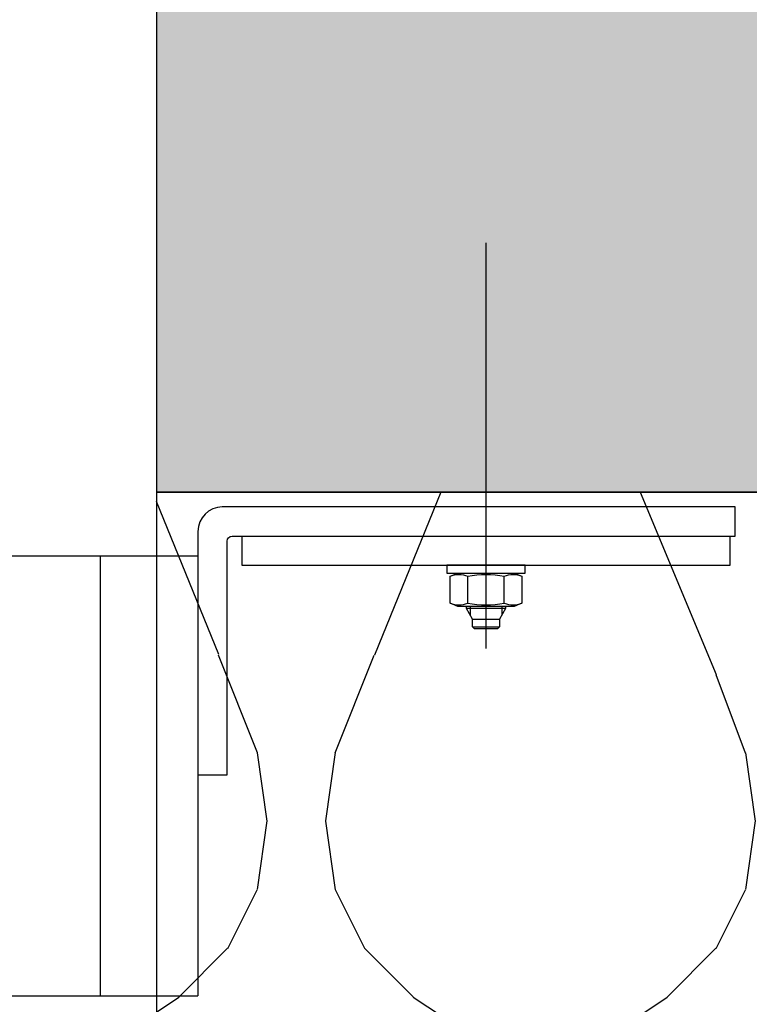
# Model space of a CAD drawing. Units: millimetres. Extents: x -358390 to -165483, y 96743 to 207920.
# Drawn here: x -182113 to -182038, y 200903 to 201004 of the extents above; entities that cross this region are included whole.
import ezdxf

# ---------------------------------------------------------------- set-up
doc = ezdxf.new("R2010")
doc.units = ezdxf.units.MM
doc.layers.add('GIP-Bauseits', color=8, linetype='Continuous')

# ---------------------------------------------------------------- blocks, each defined once
blk = doc.blocks.new('*U193')
at = {"linetype": 'ByBlock'}
h = blk.add_hatch(dxfattribs=at)
h.set_pattern_fill('H1INSUN1', color=256, pattern_type=2)
h.set_pattern_definition([(67.38013459999999, (748.215160790618, 739), (3.150356747028127e-06, 100.0000003076922), [25.99999999999999, -1274]), (67.38013459999999, (848.215160790618, 739), (3.150356747028127e-06, 100.0000003076922), [25.99999999999999, -1274]), (67.38013459999999, (948.215160790618, 739), (3.150356747028127e-06, 100.0000003076922), [25.99999999999999, -1274]), (67.38013459999999, (1048.215160790618, 739), (3.150356747028127e-06, 100.0000003076922), [25.99999999999999, -1274]), (67.38013459999999, (1148.215160790618, 739), (3.150356747028127e-06, 100.0000003076922), [25.99999999999999, -1274]), (112.2490234, (832.2151607906178, 739), (-2.38241202765721e-06, 99.99999827928437), [23.76972769999999, -2353.203124999999]), (112.2490234, (932.2151607906178, 739), (-2.38241202765721e-06, 99.99999827928437), [23.76972769999999, -2353.203124999999]), (112.2490234, (1032.215160790618, 739), (-2.38241202765721e-06, 99.99999827928437), [23.76972769999999, -2353.203124999999]), (112.2490234, (1132.215160790618, 739), (-2.38241202765721e-06, 99.99999827928437), [23.76972769999999, -2353.203124999999]), (112.2490234, (1232.215160790618, 739), (-2.38241202765721e-06, 99.99999827928437), [23.76972769999999, -2353.203124999999]), (112.2490234, (1332.215160790618, 739), (-2.38241202765721e-06, 99.99999827928437), [23.76972769999999, -2353.203124999999]), (112.2490234, (1432.215160790618, 739), (-2.38241202765721e-06, 99.99999827928437), [23.76972769999999, -2353.203124999999]), (112.2490234, (1532.215160790618, 739), (-2.38241202765721e-06, 99.99999827928437), [23.76972769999999, -2353.203124999999]), (112.2490234, (1632.215160790618, 739), (-2.38241202765721e-06, 99.99999827928437), [23.76972769999999, -2353.203124999999]), (247.7509918, (807.2151607906178, 760.9999999999997), (-7.070251179186471e-06, 99.9999996129151), [23.76972769999996, -2353.203124999995]), (247.7509918, (907.2151607906178, 760.9999999999997), (-7.070251179186471e-06, 99.9999996129151), [23.76972769999996, -2353.203124999995]), (247.7509918, (1007.215160790618, 760.9999999999997), (-7.070251179186471e-06, 99.9999996129151), [23.76972769999996, -2353.203124999995]), (247.7509918, (1107.215160790618, 760.9999999999997), (-7.070251179186471e-06, 99.9999996129151), [23.76972769999996, -2353.203124999995]), (247.7509918, (1207.215160790618, 760.9999999999997), (-7.070251179186471e-06, 99.9999996129151), [23.76972769999996, -2353.203124999995]), (247.7509918, (1307.215160790618, 760.9999999999997), (-7.070251179186471e-06, 99.9999996129151), [23.76972769999996, -2353.203124999995]), (247.7509918, (1407.215160790618, 760.9999999999997), (-7.070251179186471e-06, 99.9999996129151), [23.76972769999996, -2353.203124999995]), (247.7509918, (1507.215160790618, 760.9999999999997), (-7.070251179186471e-06, 99.9999996129151), [23.76972769999996, -2353.203124999995]), (247.7509918, (1607.215160790618, 760.9999999999997), (-7.070251179186471e-06, 99.9999996129151), [23.76972769999996, -2353.203124999995]), (292.6198654, (772.215160790618, 762.9999999999998), (-3.150356747028127e-06, 100.0000003076922), [26.00000000000001, -1274.000000000001]), (292.6198654, (872.215160790618, 762.9999999999998), (-3.150356747028127e-06, 100.0000003076922), [26.00000000000001, -1274.000000000001]), (292.6198654, (972.215160790618, 762.9999999999998), (-3.150356747028127e-06, 100.0000003076922), [26.00000000000001, -1274.000000000001]), (292.6198654, (1072.215160790618, 762.9999999999998), (-3.150356747028127e-06, 100.0000003076922), [26.00000000000001, -1274.000000000001]), (292.6198654, (1172.215160790618, 762.9999999999998), (-3.150356747028127e-06, 100.0000003076922), [26.00000000000001, -1274.000000000001]), (81.8698959, (743.215160790618, 721.9999999999998), (4.942118795980831e-06, 99.99999966249106), [7.071067809999987, -700.0357055699984]), (68.1985931, (744.2151607906178, 728.9999999999998), (-9.858241085680675e-07, 100.0000011859525), [10.7703295, -527.7461548000001]), (68.1985931, (844.2151607906178, 728.9999999999998), (-9.858241085680675e-07, 100.0000011859525), [10.7703295, -527.7461548000001]), (291.8014069, (782.2151607906178, 739), (9.858241085680675e-07, 100.0000011859525), [10.7703295, -527.7461548000001]), (291.8014069, (882.2151607906178, 739), (9.858241085680675e-07, 100.0000011859525), [10.7703295, -527.7461548000001]), (278.1301041, (786.2151607906183, 728.9999999999998), (-4.942118795980831e-06, 99.99999966249106), [7.071067809999987, -700.0357055699984]), (278.1301041, (743.215160790618, 721.9999999999998), (-4.942118795980831e-06, 99.99999966249106), [7.071067809999987, -700.0357055699984]), (296.5650482, (744.2151607906178, 714.9999999999998), (1.752436467938878e-06, 99.99999760741669), [6.708203800000003, -216.8985901000001]), (315, (747.215160790618, 708.9999999999998), (-7.105427357601002e-15, 99.99999997361817), [7.07106781, -134.350296]), (326.3099327, (752.215160790618, 703.9999999999998), (-3.583935253459458e-06, 99.99999643704996), [3.605551200000003, -356.9495850000001]), (326.3099327, (852.215160790618, 703.9999999999998), (-3.583935253459458e-06, 99.99999643704996), [3.605551200000003, -356.9495850000001]), (326.3099327, (952.215160790618, 703.9999999999998), (-3.583935253459458e-06, 99.99999643704996), [3.605551200000003, -356.9495850000001]), (341.565052, (755.215160790618, 701.9999999999998), (-2.029815924231571e-07, 100.0000017971736), [3.162277700000002, -313.0654907200001]), (341.565052, (855.215160790618, 701.9999999999998), (-2.029815924231571e-07, 100.0000017971736), [3.162277700000002, -313.0654907200001]), (341.565052, (955.215160790618, 701.9999999999998), (-2.029815924231571e-07, 100.0000017971736), [3.162277700000002, -313.0654907200001]), (341.565052, (758.215160790618, 700.9999999999998), (-2.029815924231571e-07, 100.0000017971736), [3.162277700000002, -313.0654907200001]), (341.565052, (858.215160790618, 700.9999999999998), (-2.029815924231571e-07, 100.0000017971736), [3.162277700000002, -313.0654907200001]), (341.565052, (958.215160790618, 700.9999999999998), (-2.029815924231571e-07, 100.0000017971736), [3.162277700000002, -313.0654907200001]), (0, (761.2151607906183, 699.9999999999998), (0, 99.99999999999996), [8, -92]), (18.434948, (769.2151607906178, 699.9999999999998), (2.029815924231571e-07, 100.0000017971736), [3.162277699999998, -313.0654907199997]), (18.434948, (869.2151607906178, 699.9999999999998), (2.029815924231571e-07, 100.0000017971736), [3.162277699999998, -313.0654907199997]), (18.434948, (969.2151607906178, 699.9999999999998), (2.029815924231571e-07, 100.0000017971736), [3.162277699999998, -313.0654907199997]), (18.434948, (772.215160790618, 700.9999999999998), (2.029815924231571e-07, 100.0000017971736), [3.162277699999998, -313.0654907199997]), (18.434948, (872.215160790618, 700.9999999999998), (2.029815924231571e-07, 100.0000017971736), [3.162277699999998, -313.0654907199997]), (18.434948, (972.215160790618, 700.9999999999998), (2.029815924231571e-07, 100.0000017971736), [3.162277699999998, -313.0654907199997]), (33.69006729999998, (775.2151607906178, 701.9999999999998), (3.583935253459458e-06, 99.99999643704996), [3.605551199999999, -356.9495849999999]), (33.69006729999998, (875.2151607906178, 701.9999999999998), (3.583935253459458e-06, 99.99999643704996), [3.605551199999999, -356.9495849999999]), (33.69006729999998, (975.2151607906178, 701.9999999999998), (3.583935253459458e-06, 99.99999643704996), [3.605551199999999, -356.9495849999999]), (45, (778.215160790618, 703.9999999999998), (7.105427357601002e-15, 99.99999997361817), [7.071067810000002, -134.350296]), (63.43495179999999, (783.215160790618, 708.9999999999998), (-1.752436467938878e-06, 99.99999760741669), [6.7082038, -216.8985901]), (81.8698959, (786.2151607906183, 714.9999999999998), (4.942118795980831e-06, 99.99999966249106), [7.071067809999987, -700.0357055699984]), (81.8698959, (793.215160790618, 721.9999999999998), (4.942118795980831e-06, 99.99999966249106), [7.071067809999987, -700.0357055699984]), (68.1985931, (794.2151607906178, 728.9999999999998), (-9.858241085680675e-07, 100.0000011859525), [10.7703295, -527.7461548000001]), (68.1985931, (894.2151607906178, 728.9999999999998), (-9.858241085680675e-07, 100.0000011859525), [10.7703295, -527.7461548000001]), (291.8014069, (832.2151607906178, 739), (9.858241085680675e-07, 100.0000011859525), [10.7703295, -527.7461548000001]), (291.8014069, (932.2151607906178, 739), (9.858241085680675e-07, 100.0000011859525), [10.7703295, -527.7461548000001]), (278.1301041, (836.2151607906183, 728.9999999999998), (-4.942118795980831e-06, 99.99999966249106), [7.071067809999987, -700.0357055699984]), (278.1301041, (793.215160790618, 721.9999999999998), (-4.942118795980831e-06, 99.99999966249106), [7.071067809999987, -700.0357055699984]), (296.5650482, (794.2151607906178, 714.9999999999998), (1.752436467938878e-06, 99.99999760741669), [6.708203800000003, -216.8985901000001]), (315, (797.215160790618, 708.9999999999998), (-7.105427357601002e-15, 99.99999997361817), [7.07106781, -134.350296]), (326.3099327, (802.215160790618, 703.9999999999998), (-3.583935253459458e-06, 99.99999643704996), [3.605551200000003, -356.9495850000001]), (326.3099327, (902.215160790618, 703.9999999999998), (-3.583935253459458e-06, 99.99999643704996), [3.605551200000003, -356.9495850000001]), (326.3099327, (1002.215160790618, 703.9999999999998), (-3.583935253459458e-06, 99.99999643704996), [3.605551200000003, -356.9495850000001]), (341.565052, (805.215160790618, 701.9999999999998), (-2.029815924231571e-07, 100.0000017971736), [3.162277700000002, -313.0654907200001]), (341.565052, (905.215160790618, 701.9999999999998), (-2.029815924231571e-07, 100.0000017971736), [3.162277700000002, -313.0654907200001]), (341.565052, (1005.215160790618, 701.9999999999998), (-2.029815924231571e-07, 100.0000017971736), [3.162277700000002, -313.0654907200001]), (341.565052, (808.215160790618, 700.9999999999998), (-2.029815924231571e-07, 100.0000017971736), [3.162277700000002, -313.0654907200001]), (341.565052, (908.215160790618, 700.9999999999998), (-2.029815924231571e-07, 100.0000017971736), [3.162277700000002, -313.0654907200001]), (341.565052, (1008.215160790618, 700.9999999999998), (-2.029815924231571e-07, 100.0000017971736), [3.162277700000002, -313.0654907200001]), (0, (811.2151607906183, 699.9999999999998), (0, 99.99999999999996), [8, -92]), (18.434948, (819.2151607906178, 699.9999999999998), (2.029815924231571e-07, 100.0000017971736), [3.162277699999998, -313.0654907199997]), (18.434948, (919.2151607906178, 699.9999999999998), (2.029815924231571e-07, 100.0000017971736), [3.162277699999998, -313.0654907199997]), (18.434948, (1019.215160790618, 699.9999999999998), (2.029815924231571e-07, 100.0000017971736), [3.162277699999998, -313.0654907199997]), (18.434948, (822.215160790618, 700.9999999999998), (2.029815924231571e-07, 100.0000017971736), [3.162277699999998, -313.0654907199997]), (18.434948, (922.215160790618, 700.9999999999998), (2.029815924231571e-07, 100.0000017971736), [3.162277699999998, -313.0654907199997]), (18.434948, (1022.215160790618, 700.9999999999998), (2.029815924231571e-07, 100.0000017971736), [3.162277699999998, -313.0654907199997]), (33.69006729999998, (825.2151607906178, 701.9999999999998), (3.583935253459458e-06, 99.99999643704996), [3.605551199999999, -356.9495849999999]), (33.69006729999998, (925.2151607906178, 701.9999999999998), (3.583935253459458e-06, 99.99999643704996), [3.605551199999999, -356.9495849999999]), (33.69006729999998, (1025.215160790618, 701.9999999999998), (3.583935253459458e-06, 99.99999643704996), [3.605551199999999, -356.9495849999999]), (45, (828.215160790618, 703.9999999999998), (7.105427357601002e-15, 99.99999997361817), [7.071067810000002, -134.350296]), (63.43495179999999, (833.215160790618, 708.9999999999998), (-1.752436467938878e-06, 99.99999760741669), [6.7082038, -216.8985901]), (81.8698959, (836.2151607906183, 714.9999999999998), (4.942118795980831e-06, 99.99999966249106), [7.071067809999987, -700.0357055699984]), (81.8698959, (768.215160790618, 777.9999999999998), (4.942118795980831e-06, 99.99999966249106), [7.071067809999987, -700.0357055699984]), (63.43495179999999, (769.2151607906178, 784.9999999999997), (-1.752436467938878e-06, 99.99999760741669), [6.7082038, -216.8985901]), (45, (772.215160790618, 790.9999999999998), (7.105427357601002e-15, 99.99999997361817), [7.071067810000002, -134.350296]), (33.69006729999998, (777.215160790618, 795.9999999999997), (3.583935253459458e-06, 99.99999643704996), [3.605551199999999, -356.9495849999999]), (33.69006729999998, (877.215160790618, 795.9999999999997), (3.583935253459458e-06, 99.99999643704996), [3.605551199999999, -356.9495849999999]), (33.69006729999998, (977.215160790618, 795.9999999999997), (3.583935253459458e-06, 99.99999643704996), [3.605551199999999, -356.9495849999999]), (18.434948, (780.215160790618, 797.9999999999997), (2.029815924231571e-07, 100.0000017971736), [3.162277699999998, -313.0654907199997]), (18.434948, (880.215160790618, 797.9999999999997), (2.029815924231571e-07, 100.0000017971736), [3.162277699999998, -313.0654907199997]), (18.434948, (980.215160790618, 797.9999999999997), (2.029815924231571e-07, 100.0000017971736), [3.162277699999998, -313.0654907199997]), (18.434948, (783.215160790618, 798.9999999999997), (2.029815924231571e-07, 100.0000017971736), [3.162277699999998, -313.0654907199997]), (18.434948, (883.215160790618, 798.9999999999997), (2.029815924231571e-07, 100.0000017971736), [3.162277699999998, -313.0654907199997]), (18.434948, (983.215160790618, 798.9999999999997), (2.029815924231571e-07, 100.0000017971736), [3.162277699999998, -313.0654907199997]), (0, (786.2151607906183, 799.9999999999997), (0, 99.99999999999996), [8, -92]), (341.565052, (794.2151607906178, 799.9999999999997), (-2.029815924231571e-07, 100.0000017971736), [3.162277700000002, -313.0654907200001]), (341.565052, (894.2151607906178, 799.9999999999997), (-2.029815924231571e-07, 100.0000017971736), [3.162277700000002, -313.0654907200001]), (341.565052, (994.2151607906178, 799.9999999999997), (-2.029815924231571e-07, 100.0000017971736), [3.162277700000002, -313.0654907200001]), (341.565052, (797.215160790618, 798.9999999999997), (-2.029815924231571e-07, 100.0000017971736), [3.162277700000002, -313.0654907200001]), (341.565052, (897.215160790618, 798.9999999999997), (-2.029815924231571e-07, 100.0000017971736), [3.162277700000002, -313.0654907200001]), (341.565052, (997.215160790618, 798.9999999999997), (-2.029815924231571e-07, 100.0000017971736), [3.162277700000002, -313.0654907200001]), (326.3099327, (800.2151607906178, 797.9999999999997), (-3.583935253459458e-06, 99.99999643704996), [3.605551200000003, -356.9495850000001]), (326.3099327, (900.2151607906178, 797.9999999999997), (-3.583935253459458e-06, 99.99999643704996), [3.605551200000003, -356.9495850000001]), (326.3099327, (1000.215160790618, 797.9999999999997), (-3.583935253459458e-06, 99.99999643704996), [3.605551200000003, -356.9495850000001]), (315, (803.215160790618, 795.9999999999997), (-7.105427357601002e-15, 99.99999997361817), [7.07106781, -134.350296]), (296.5650482, (808.215160790618, 790.9999999999998), (1.752436467938878e-06, 99.99999760741669), [6.708203800000003, -216.8985901000001]), (278.1301041, (811.2151607906183, 784.9999999999997), (-4.942118795980831e-06, 99.99999966249106), [7.071067809999987, -700.0357055699984]), (278.1301041, (768.215160790618, 777.9999999999998), (-4.942118795980831e-06, 99.99999966249106), [7.071067809999987, -700.0357055699984]), (290.5560454999999, (769.2151607906178, 770.9999999999997), (1.254493909641496e-06, 100.0000023019941), [8.54400349999999, -845.8563842999989]), (290.5560454999999, (869.2151607906178, 770.9999999999997), (1.254493909641496e-06, 100.0000023019941), [8.54400349999999, -845.8563842999989]), (290.5560454999999, (969.2151607906178, 770.9999999999997), (1.254493909641496e-06, 100.0000023019941), [8.54400349999999, -845.8563842999989]), (68.1985931, (807.2151607906178, 760.9999999999997), (-9.858241085680675e-07, 100.0000011859525), [10.7703295, -527.7461548000001]), (68.1985931, (907.2151607906178, 760.9999999999997), (-9.858241085680675e-07, 100.0000011859525), [10.7703295, -527.7461548000001]), (81.8698959, (811.2151607906183, 770.9999999999997), (4.942118795980831e-06, 99.99999966249106), [7.071067809999987, -700.0357055699984]), (0, (740.215160790618, 799.9999999999997), (0, 99.99999999999996), [4, -96]), (341.565052, (744.2151607906178, 799.9999999999997), (-2.029815924231571e-07, 100.0000017971736), [3.162277700000002, -313.0654907200001]), (341.565052, (844.2151607906178, 799.9999999999997), (-2.029815924231571e-07, 100.0000017971736), [3.162277700000002, -313.0654907200001]), (341.565052, (944.2151607906178, 799.9999999999997), (-2.029815924231571e-07, 100.0000017971736), [3.162277700000002, -313.0654907200001]), (341.565052, (747.215160790618, 798.9999999999997), (-2.029815924231571e-07, 100.0000017971736), [3.162277700000002, -313.0654907200001]), (341.565052, (847.215160790618, 798.9999999999997), (-2.029815924231571e-07, 100.0000017971736), [3.162277700000002, -313.0654907200001]), (341.565052, (947.215160790618, 798.9999999999997), (-2.029815924231571e-07, 100.0000017971736), [3.162277700000002, -313.0654907200001]), (326.3099327, (750.2151607906178, 797.9999999999997), (-3.583935253459458e-06, 99.99999643704996), [3.605551200000003, -356.9495850000001]), (326.3099327, (850.2151607906178, 797.9999999999997), (-3.583935253459458e-06, 99.99999643704996), [3.605551200000003, -356.9495850000001]), (326.3099327, (950.2151607906178, 797.9999999999997), (-3.583935253459458e-06, 99.99999643704996), [3.605551200000003, -356.9495850000001]), (315, (753.215160790618, 795.9999999999997), (-7.105427357601002e-15, 99.99999997361817), [7.07106781, -134.350296]), (296.5650482, (758.215160790618, 790.9999999999998), (1.752436467938878e-06, 99.99999760741669), [6.708203800000003, -216.8985901000001]), (278.1301041, (761.2151607906183, 784.9999999999997), (-4.942118795980831e-06, 99.99999966249106), [7.071067809999987, -700.0357055699984]), (69.4439545, (758.215160790618, 762.9999999999998), (-1.254493909641496e-06, 100.0000023019941), [8.544003499999999, -845.8563842999997]), (69.4439545, (858.215160790618, 762.9999999999998), (-1.254493909641496e-06, 100.0000023019941), [8.544003499999999, -845.8563842999997]), (69.4439545, (958.215160790618, 762.9999999999998), (-1.254493909641496e-06, 100.0000023019941), [8.544003499999999, -845.8563842999997]), (81.8698959, (761.2151607906183, 770.9999999999997), (4.942118795980831e-06, 99.99999966249106), [7.071067809999987, -700.0357055699984]), (81.8698959, (818.215160790618, 777.9999999999998), (4.942118795980831e-06, 99.99999966249106), [7.071067809999987, -700.0357055699984]), (63.43495179999999, (819.2151607906178, 784.9999999999997), (-1.752436467938878e-06, 99.99999760741669), [6.7082038, -216.8985901]), (45, (822.215160790618, 790.9999999999998), (7.105427357601002e-15, 99.99999997361817), [7.071067810000002, -134.350296]), (33.69006729999998, (827.215160790618, 795.9999999999997), (3.583935253459458e-06, 99.99999643704996), [3.605551199999999, -356.9495849999999]), (33.69006729999998, (927.215160790618, 795.9999999999997), (3.583935253459458e-06, 99.99999643704996), [3.605551199999999, -356.9495849999999]), (33.69006729999998, (1027.215160790618, 795.9999999999997), (3.583935253459458e-06, 99.99999643704996), [3.605551199999999, -356.9495849999999]), (18.434948, (830.215160790618, 797.9999999999997), (2.029815924231571e-07, 100.0000017971736), [3.162277699999998, -313.0654907199997]), (18.434948, (930.215160790618, 797.9999999999997), (2.029815924231571e-07, 100.0000017971736), [3.162277699999998, -313.0654907199997]), (18.434948, (1030.215160790618, 797.9999999999997), (2.029815924231571e-07, 100.0000017971736), [3.162277699999998, -313.0654907199997]), (18.434948, (833.215160790618, 798.9999999999997), (2.029815924231571e-07, 100.0000017971736), [3.162277699999998, -313.0654907199997]), (18.434948, (933.215160790618, 798.9999999999997), (2.029815924231571e-07, 100.0000017971736), [3.162277699999998, -313.0654907199997]), (18.434948, (1033.215160790618, 798.9999999999997), (2.029815924231571e-07, 100.0000017971736), [3.162277699999998, -313.0654907199997]), (0, (836.2151607906183, 799.9999999999997), (0, 99.99999999999996), [4, -96]), (278.1301041, (818.215160790618, 777.9999999999998), (-4.942118795980831e-06, 99.99999966249106), [7.071067809999987, -700.0357055699984]), (291.8014069, (819.2151607906178, 770.9999999999997), (9.858241085680675e-07, 100.0000011859525), [10.7703295, -527.7461548000001]), (291.8014069, (919.2151607906178, 770.9999999999997), (9.858241085680675e-07, 100.0000011859525), [10.7703295, -527.7461548000001])])
h.paths.add_polyline_path([(0, 100), (1103.833338740041, 100), (1103.833338740041, 0), (0, 0)])
blk.add_lwpolyline([(0, 100), (1103.833338740041, 100), (1103.833338740041, 0), (0, 0)], close=True)
blk = doc.blocks.new('GIP-Rohbau_1')
h = blk.add_hatch()
h.set_pattern_fill('JIS_STN_2.5', color=256, scale=20)
h.set_pattern_definition([(45, (0, 0), (-35.35533905932737, 35.35533905932738), []), (45, (35.29999999998836, 0), (-35.35533905932737, 35.35533905932738), [24, -10])])
h.paths.add_polyline_path([(4904.811996181787, -3964.652834016131), (4904.811996181787, -5364.652834016131), (3054.811996181787, -5364.652834016131), (3054.811996181787, -6764.652834016131), (2254.811996181787, -6764.652834016131), (2254.811996181787, -6964.652834016131), (3254.811996181787, -6964.652834016131), (3254.811996181787, -5564.652834016131), (5104.811996181787, -5564.652834016131), (5104.811996181787, -3964.652834016131)])
for p, q in [((2254.811996181787, -6918.652834016131), (2254.811996181787, -6964.652834016131)), ((2288.561996181816, -6980.621933176473), (2288.561996181816, -6939.142358392332)), ((2254.811996181787, -6964.652834016131), (2314.061996181787, -6964.652834016131)), ((2207.061988071713, -6971.15265037716), (2259.061988071713, -6971.15265037716)), ((2249.061988071713, -6971.15265037716), (2249.061988071713, -7016.15265037716)), ((2259.061988071713, -6971.15265037716), (2259.061988071713, -7016.15265037716)), ((2286.561996181816, -6976.539401247457), (2286.561996181816, -6976.321933176485)), ((2286.945496161788, -6976.321933176485), (2286.945496161788, -6977.203643038229)), ((2290.178496201843, -6976.321933176485), (2290.178496201843, -6977.203643038229)), ((2207.061988071713, -7016.15265037716), (2259.061988071713, -7016.15265037716))]:
    blk.add_line(p, q)
for points in [[(4904.811996181787, -3964.652834016131), (4904.811996181787, -5364.652834016131), (3054.811996181787, -5364.652834016131), (3054.811996181787, -6764.652834016131), (2254.811996181787, -6764.652834016131), (2254.811996181787, -6964.652834016131), (3254.811996181787, -6964.652834016131), (3254.811996181787, -5564.652834016131), (5104.811996181787, -5564.652834016131), (5104.811996181787, -3964.652834016131)], [(2292.561996181816, -6972.921933176491), (2292.561996181816, -6972.121933176473), (2284.561996181816, -6972.121933176473), (2284.561996181816, -6972.921933176491)], [(2285.661996181792, -6976.321933176485), (2284.888107806939, -6976.001378115849), (2284.888107806939, -6973.242488237127), (2285.661996181792, -6972.921933176491), (2291.46199618181, -6972.921933176491), (2292.235884556663, -6973.242488237127), (2292.235884556663, -6976.001378115849), (2291.46199618181, -6976.321933176485)]]:
    blk.add_lwpolyline(points, close=True)
blk.add_lwpolyline([(2262.061996181787, -6993.562892384827), (2262.061996181787, -6969.65265037716, -0.414213562373095), (2262.561996181787, -6969.15265037716), (2314.061996181787, -6969.15265037716), (2314.061996181787, -6966.15265037716), (2261.561996181787, -6966.15265037716, 0.414213562373095), (2259.061996181787, -6968.65265037716), (2259.061996181787, -6993.562892384827)], format="xyb", close=True)
for points in [[(2263.561996181787, -6969.121933176473), (2263.561996181787, -6972.121933176473), (2313.561996181787, -6972.121933176473), (2313.561996181787, -6969.121933176473)], [(2286.685607806925, -6976.001378115849), (2286.685607806925, -6973.242488237127)], [(2290.438384556677, -6976.001378115849), (2290.438384556677, -6973.242488237127)], [(2290.561996181816, -6976.321933176485), (2290.561996181816, -6976.539401247457), (2289.936996181816, -6977.621933176473), (2289.936996181816, -6978.421933367208), (2289.736996134132, -6978.621933176473), (2287.386996229499, -6978.621933176473), (2287.186996181816, -6978.421933367208), (2287.186996181816, -6977.621933176473), (2286.561996181816, -6976.539401247457)], [(2290.561996181816, -6976.539401247457), (2286.561996181816, -6976.539401247457)], [(2287.186996181816, -6977.621933176473), (2289.936996181816, -6977.621933176473)], [(2287.186996181816, -6978.421933367208), (2289.936996181816, -6978.421933367208)]]:
    blk.add_lwpolyline(points)
for points in [[(2284.888107806939, -6973.242488237127, -0.1953605716850116), (2286.685607806925, -6973.242488237127, -0.093573545942704), (2290.438384556677, -6973.242488237127, -0.1953605716850116), (2292.235884556663, -6973.242488237127)], [(2284.888107806939, -6976.001378115849, 0.1953605716850121), (2286.685607806925, -6976.001378115849, 0.09357354594270421), (2290.438384556677, -6976.001378115849, 0.1953605716850121), (2292.235884556663, -6976.001378115849)]]:
    blk.add_lwpolyline(points, format="xyb")
at = {"transparency": 33554687, "xscale": -1, "rotation": 180}
blk.add_blockref('*U193', (2254.811996181787, -6964.652834016131), dxfattribs=at)

msp = doc.modelspace()

# ---------------------------------------------------------------- block references
at = {"layer": 'GIP-Bauseits', "color": 1}
msp.add_blockref('GIP-Rohbau_1', (-184353.9658450065, 207920.3618957611), dxfattribs=at)

doc.saveas('drawing.dxf')
